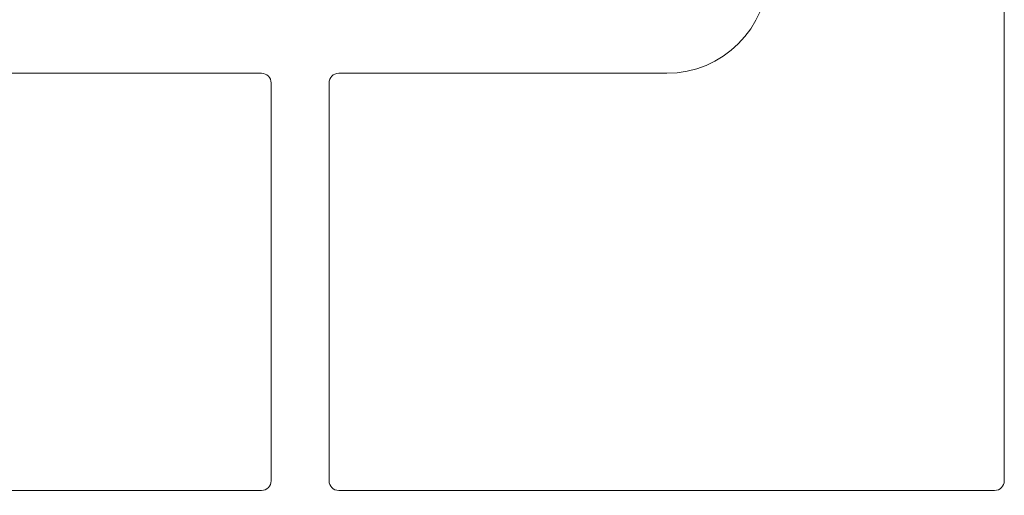
# Model space of a CAD drawing. Units: millimetres. Extents: x 5 to 415, y 5 to 292.
# Drawn here: x 157 to 174, y 65 to 73 of the extents above; entities that cross this region are included whole.
import ezdxf

# ---------------------------------------------------------------- set-up
doc = ezdxf.new("R2010")
doc.units = ezdxf.units.MM
doc.layers.add('BEMAßUNG', color=96, linetype='Continuous')
doc.styles.add('SLDTEXTSTYLE0', font='TXT', dxfattribs={"width": 0.75})
doc.dimstyles.new('SLDDIMSTYLE1', dxfattribs={"dimtxt": 3.5, "dimasz": 3.302, "dimexe": 0, "dimexo": 0.0625, "dimgap": 0.875, "dimtad": 1, "dimdec": 0, "dimlfac": 12, "dimrnd": 1e-09, "dimzin": 12, "dimdsep": 46, "dimtxsty": 'SLDTEXTSTYLE0', "dimsah": 1, "dimcen": 0.09, "dimadec": 0, "dimazin": 3, "dimtfac": 1, "dimtdec": 0, "dimtofl": 0, "dimtmove": 0, "dimatfit": 3, "dimfxl": 0, "dimfrac": 2, "dimtolj": 1, "dimtzin": 12, "dimarcsym": 0})

# ---------------------------------------------------------------- blocks, each defined once
blk = doc.blocks.new('_D_21')
at = {"layer": 'BEMAßUNG'}
for p, q in [((172.051, 86.469), (172.051, 79.22)), ((172.051, 80.22), (183.493, 80.22)), ((183.493, 80.22), (194.109, 80.22))]:
    blk.add_line(p, q, dxfattribs=at)
for points in [[(172.051, 80.22), (175.353, 79.712), (175.353, 80.728)], [(183.493, 80.22), (180.191, 80.728), (180.191, 79.712)]]:
    blk.add_solid(points, dxfattribs=at)
at = {"layer": 'BEMAßUNG', "insert": (186.351, 84.732), "char_height": 3.5, "attachment_point": 1, "style": 'SLDTEXTSTYLE0'}
blk.add_mtext('137', dxfattribs=at)
blk = doc.blocks.new('_D_22')
at = {"layer": 'BEMAßUNG'}
for p, q in [((173.051, 87.469), (201.744, 87.469)), ((200.744, 55.486), (200.744, 87.469)), ((184.228, 55.486), (201.744, 55.486))]:
    blk.add_line(p, q, dxfattribs=at)
for points in [[(200.744, 87.469), (200.236, 84.167), (201.252, 84.167)], [(200.744, 55.486), (201.252, 58.788), (200.236, 58.788)]]:
    blk.add_solid(points, dxfattribs=at)
at = {"layer": 'BEMAßUNG', "insert": (196.232, 68.678), "char_height": 3.5, "attachment_point": 1, "rotation": 90, "style": 'SLDTEXTSTYLE0'}
blk.add_mtext('384', dxfattribs=at)

msp = doc.modelspace()

# ---------------------------------------------------------------- linework, layer by layer
at = {"color": 7, "linetype": 'Continuous', "lineweight": 15}
for p, q in [((173.78365, 65.36106), (173.78365, 79.81939)), ((160.95032, 72.40273), (155.28365, 72.40273)), ((167.95032, 72.40273), (162.28365, 72.40273)), ((161.11699, 65.36106), (161.11699, 72.23606)), ((162.11698, 72.23606), (162.11698, 65.36106)), ((146.65865, 65.19439), (160.95032, 65.19439)), ((162.28365, 65.19439), (173.61698, 65.19439))]:
    msp.add_line(p, q, dxfattribs=at)
for centre, radius, start, end in [((167.95032, 74.15272), 1.75, 270, 0), ((160.95032, 72.23606), 0.16667, 0, 90), ((162.28365, 72.23606), 0.16667, 90, 180), ((160.95032, 65.36106), 0.16667, 270, 0), ((162.28365, 65.36106), 0.16667, 180, 270), ((173.61698, 65.36106), 0.16667, 270, 0)]:
    msp.add_arc(centre, radius, start, end, dxfattribs=at)

# ---------------------------------------------------------------- dimensions: what is measured, and where the dimension line sits
at = {"layer": 'BEMAßUNG'}
dim = msp.add_linear_dim(base=(183.49258, 80.22), p1=(172.05129, 87.46943), p2=(183.49258, 55.48781), dimstyle='SLDDIMSTYLE1', dxfattribs=at)
dim.commit()
dim.dimension.update_dxf_attribs({"geometry": '_D_21', "text_midpoint": (190.23002, 80.22), "dimtype": 160})
dim = msp.add_linear_dim(base=(200.7439, 87.46943), p1=(183.22847, 55.48606), p2=(172.05129, 87.46943), angle=90, dimstyle='SLDDIMSTYLE1', dxfattribs=at)
dim.commit()
dim.dimension.update_dxf_attribs({"geometry": '_D_22', "text_midpoint": (200.7439, 72.55695), "dimtype": 160})

doc.saveas('drawing.dxf')
